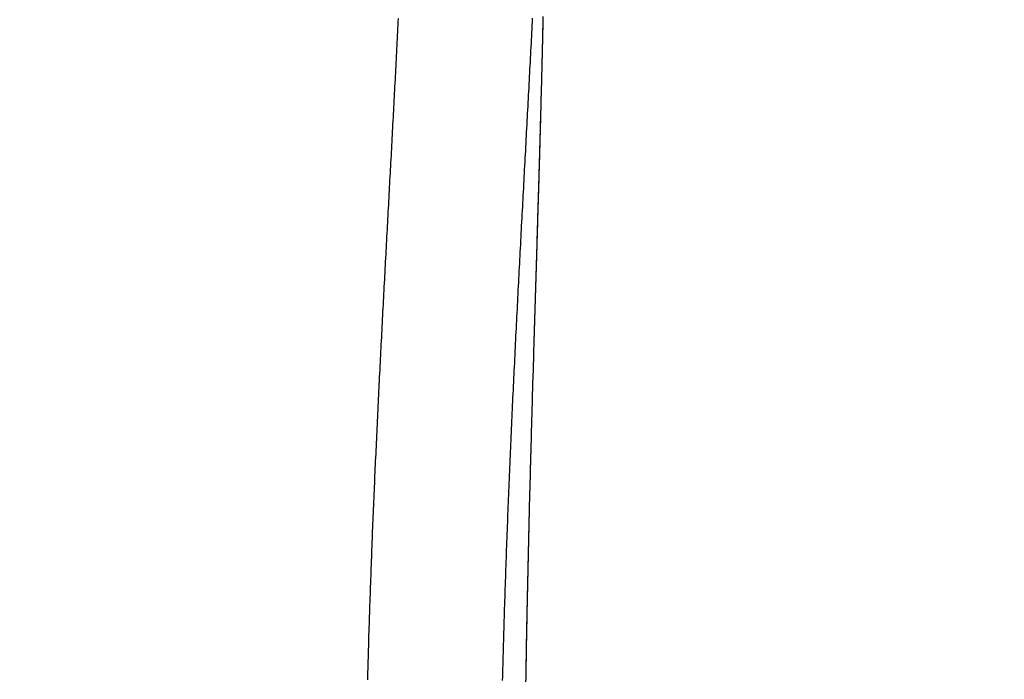
# Model space of a CAD drawing. Extents: x 306 to 829, y -246 to 407.
# Drawn here: x 757 to 772, y 192 to 201 of the extents above; entities that cross this region are included whole.
import ezdxf

# ---------------------------------------------------------------- set-up
doc = ezdxf.new("R2010")
doc.units = 0
doc.header["$LTSCALE"] = 10
doc.linetypes.add('VERDECKT', pattern=[0.375, 0.25, -0.125])
doc.layers.get('0').update_dxf_attribs({"linetype": 'CONTINUOUS'})
doc.layers.add('STEMPEL', color=3, linetype='CONTINUOUS')

# ---------------------------------------------------------------- blocks, each defined once
blk = doc.blocks.new('A$CF8A6A7C5')
at = {"color": 1}
for points in [[(-114.446, 34.6877, 0), (-114.448, 34.6382, 0), (-114.451, 34.5888, 0), (-114.453, 34.5393, 0), (-114.456, 34.4897, 0), (-114.458, 34.4401, 0), (-114.461, 34.3904, 0), (-114.463, 34.3407, 0), (-114.466, 34.291, 0), (-114.468, 34.2412, 0), (-114.471, 34.1913, 0), (-114.473, 34.1414, 0), (-114.476, 34.0915, 0), (-114.478, 34.0415, 0), (-114.481, 33.9914, 0), (-114.484, 33.9414, 0), (-114.486, 33.8912, 0), (-114.489, 33.8411, 0), (-114.491, 33.7908, 0), (-114.494, 33.7406, 0), (-114.497, 33.6903, 0), (-114.499, 33.6399, 0), (-114.502, 33.5895, 0), (-114.504, 33.5391, 0), (-114.507, 33.4886, 0), (-114.51, 33.4381, 0), (-114.512, 33.3875, 0), (-114.515, 33.3369, 0), (-114.518, 33.2862, 0), (-114.52, 33.2355, 0), (-114.523, 33.1848, 0), (-114.526, 33.134, 0), (-114.529, 33.0831, 0), (-114.531, 33.0323, 0), (-114.534, 32.9813, 0), (-114.537, 32.9304, 0), (-114.539, 32.8794, 0), (-114.542, 32.8283, 0), (-114.545, 32.7773, 0), (-114.548, 32.7261, 0), (-114.55, 32.675, 0), (-114.553, 32.6238, 0), (-114.556, 32.5725, 0), (-114.559, 32.5212, 0), (-114.561, 32.4699, 0), (-114.564, 32.4185, 0), (-114.567, 32.3671, 0), (-114.57, 32.3157, 0), (-114.573, 32.2642, 0), (-114.575, 32.2127, 0), (-114.578, 32.1611, 0), (-114.581, 32.1095, 0), (-114.584, 32.0579, 0), (-114.586, 32.0062, 0), (-114.589, 31.9545, 0), (-114.592, 31.9027, 0), (-114.595, 31.8509, 0), (-114.598, 31.7991, 0), (-114.6, 31.7472, 0), (-114.603, 31.6953, 0), (-114.606, 31.6434, 0), (-114.609, 31.5914, 0), (-114.612, 31.5394, 0), (-114.614, 31.4873, 0), (-114.617, 31.4352, 0), (-114.62, 31.3831, 0), (-114.623, 31.3309, 0), (-114.626, 31.2787, 0), (-114.628, 31.2265, 0), (-114.631, 31.1742, 0), (-114.634, 31.1219, 0), (-114.637, 31.0695, 0), (-114.64, 31.0172, 0), (-114.642, 30.9647, 0), (-114.645, 30.9123, 0), (-114.648, 30.8598, 0), (-114.651, 30.8073, 0), (-114.654, 30.7547, 0), (-114.656, 30.7021, 0), (-114.659, 30.6495, 0), (-114.662, 30.5969, 0), (-114.665, 30.5442, 0), (-114.667, 30.4915, 0), (-114.67, 30.4387, 0), (-114.673, 30.386, 0), (-114.676, 30.3331, 0), (-114.679, 30.2803, 0), (-114.681, 30.2274, 0), (-114.684, 30.1745, 0), (-114.687, 30.1216, 0), (-114.689, 30.0686, 0), (-114.692, 30.0156, 0), (-114.695, 29.9626, 0), (-114.698, 29.9096, 0), (-114.7, 29.8565, 0), (-114.703, 29.8034, 0), (-114.706, 29.7502, 0), (-114.708, 29.697, 0), (-114.711, 29.6439, 0), (-114.714, 29.5906, 0), (-114.716, 29.5374, 0), (-114.719, 29.4841, 0), (-114.722, 29.4308, 0), (-114.724, 29.3775, 0), (-114.727, 29.3241, 0), (-114.73, 29.2707, 0), (-114.732, 29.2173, 0), (-114.735, 29.1639, 0), (-114.737, 29.1104, 0), (-114.74, 29.0569, 0), (-114.743, 29.0034, 0), (-114.745, 28.9498, 0), (-114.748, 28.8963, 0), (-114.75, 28.8427, 0), (-114.753, 28.7891, 0), (-114.755, 28.7354, 0), (-114.758, 28.6818, 0), (-114.76, 28.6281, 0), (-114.763, 28.5744, 0), (-114.765, 28.5207, 0), (-114.768, 28.4669, 0), (-114.77, 28.4131, 0), (-114.773, 28.3594, 0), (-114.775, 28.3055, 0), (-114.778, 28.2517, 0), (-114.78, 28.1979, 0), (-114.783, 28.144, 0), (-114.785, 28.0901, 0), (-114.787, 28.0362, 0), (-114.79, 27.9822, 0), (-114.792, 27.9283, 0), (-114.794, 27.8743, 0), (-114.797, 27.8203, 0), (-114.799, 27.7663, 0), (-114.801, 27.7123, 0), (-114.804, 27.6582, 0), (-114.806, 27.6042, 0), (-114.808, 27.5501, 0), (-114.811, 27.496, 0), (-114.813, 27.4419, 0), (-114.815, 27.3877, 0), (-114.817, 27.3336, 0), (-114.819, 27.2794, 0), (-114.822, 27.2252, 0), (-114.824, 27.171, 0), (-114.826, 27.1168, 0), (-114.828, 27.0626, 0), (-114.83, 27.0084, 0), (-114.832, 26.9541, 0), (-114.834, 26.8999, 0), (-114.836, 26.8456, 0), (-114.838, 26.7913, 0), (-114.84, 26.737, 0), (-114.842, 26.6827, 0), (-114.845, 26.6283, 0), (-114.846, 26.574, 0), (-114.848, 26.5196, 0), (-114.85, 26.4653, 0), (-114.852, 26.4109, 0), (-114.854, 26.3565, 0), (-114.856, 26.3021, 0), (-114.858, 26.2477, 0), (-114.86, 26.1933, 0), (-114.862, 26.1388, 0), (-114.864, 26.0844, 0), (-114.865, 26.0299, 0), (-114.867, 25.9755, 0), (-114.869, 25.921, 0), (-114.871, 25.8665, 0), (-114.872, 25.812, 0), (-114.874, 25.7575, 0), (-114.876, 25.7031, 0), (-114.878, 25.6485, 0), (-114.879, 25.594, 0), (-114.881, 25.5395, 0), (-114.882, 25.485, 0), (-114.884, 25.4305, 0), (-114.886, 25.3759, 0), (-114.887, 25.3214, 0), (-114.889, 25.2668, 0), (-114.89, 25.2123, 0), (-114.892, 25.1577, 0), (-114.893, 25.1032, 0), (-114.895, 25.0486, 0), (-114.896, 24.9941, 0)], [(-112.573, 24.9654, 0), (-112.572, 25.0198, 0), (-112.571, 25.0741, 0), (-112.57, 25.1285, 0), (-112.569, 25.1829, 0), (-112.568, 25.2373, 0), (-112.567, 25.2917, 0), (-112.566, 25.3461, 0), (-112.565, 25.4005, 0), (-112.565, 25.4549, 0), (-112.564, 25.5093, 0), (-112.563, 25.5637, 0), (-112.562, 25.6181, 0), (-112.561, 25.6726, 0), (-112.56, 25.727, 0), (-112.559, 25.7814, 0), (-112.557, 25.8358, 0), (-112.556, 25.8903, 0), (-112.555, 25.9447, 0), (-112.554, 25.9992, 0), (-112.553, 26.0536, 0), (-112.552, 26.108, 0), (-112.551, 26.1625, 0), (-112.55, 26.2169, 0), (-112.549, 26.2713, 0), (-112.548, 26.3257, 0), (-112.546, 26.3802, 0), (-112.545, 26.4346, 0), (-112.544, 26.489, 0), (-112.543, 26.5434, 0), (-112.542, 26.5978, 0), (-112.541, 26.6523, 0), (-112.539, 26.7067, 0), (-112.538, 26.7611, 0), (-112.537, 26.8154, 0), (-112.536, 26.8698, 0), (-112.534, 26.9242, 0), (-112.533, 26.9786, 0), (-112.532, 27.0329, 0), (-112.531, 27.0873, 0), (-112.529, 27.1416, 0), (-112.528, 27.196, 0), (-112.527, 27.2503, 0), (-112.525, 27.3046, 0), (-112.524, 27.3589, 0), (-112.523, 27.4132, 0), (-112.521, 27.4675, 0), (-112.52, 27.5218, 0), (-112.519, 27.576, 0), (-112.517, 27.6303, 0), (-112.516, 27.6845, 0), (-112.514, 27.7387, 0), (-112.513, 27.7929, 0), (-112.512, 27.8471, 0), (-112.51, 27.9013, 0), (-112.509, 27.9554, 0), (-112.507, 28.0096, 0), (-112.506, 28.0637, 0), (-112.505, 28.1178, 0), (-112.503, 28.1719, 0), (-112.502, 28.226, 0), (-112.5, 28.28, 0), (-112.499, 28.3341, 0), (-112.497, 28.3881, 0), (-112.496, 28.4421, 0), (-112.494, 28.496, 0), (-112.493, 28.55, 0), (-112.491, 28.6039, 0), (-112.49, 28.6578, 0), (-112.488, 28.7117, 0), (-112.487, 28.7656, 0), (-112.485, 28.8194, 0), (-112.484, 28.8733, 0), (-112.482, 28.9271, 0), (-112.481, 28.9808, 0), (-112.479, 29.0346, 0), (-112.478, 29.0883, 0), (-112.476, 29.142, 0), (-112.475, 29.1957, 0), (-112.473, 29.2494, 0), (-112.471, 29.303, 0), (-112.47, 29.3566, 0), (-112.468, 29.4102, 0), (-112.467, 29.4637, 0), (-112.465, 29.5172, 0), (-112.464, 29.5707, 0), (-112.462, 29.6242, 0), (-112.46, 29.6776, 0), (-112.459, 29.731, 0), (-112.457, 29.7844, 0), (-112.456, 29.8377, 0), (-112.454, 29.891, 0), (-112.453, 29.9443, 0), (-112.451, 29.9975, 0), (-112.449, 30.0508, 0), (-112.448, 30.1039, 0), (-112.446, 30.1571, 0), (-112.445, 30.2102, 0), (-112.443, 30.2633, 0), (-112.441, 30.3163, 0), (-112.44, 30.3693, 0), (-112.438, 30.4223, 0), (-112.437, 30.4753, 0), (-112.435, 30.5282, 0), (-112.433, 30.581, 0), (-112.432, 30.6339, 0), (-112.43, 30.6867, 0), (-112.429, 30.7394, 0), (-112.427, 30.7922, 0), (-112.426, 30.8449, 0), (-112.424, 30.8975, 0), (-112.422, 30.9501, 0), (-112.421, 31.0027, 0), (-112.419, 31.0553, 0), (-112.418, 31.1078, 0), (-112.416, 31.1602, 0), (-112.414, 31.2127, 0), (-112.413, 31.265, 0), (-112.411, 31.3174, 0), (-112.41, 31.3697, 0), (-112.408, 31.422, 0), (-112.407, 31.4742, 0), (-112.405, 31.5264, 0), (-112.403, 31.5785, 0), (-112.402, 31.6306, 0), (-112.4, 31.6827, 0), (-112.399, 31.7347, 0), (-112.397, 31.7867, 0), (-112.396, 31.8386, 0), (-112.394, 31.8905, 0), (-112.393, 31.9423, 0), (-112.391, 31.9941, 0), (-112.39, 32.0459, 0), (-112.388, 32.0976, 0), (-112.386, 32.1493, 0), (-112.385, 32.2009, 0), (-112.383, 32.2525, 0), (-112.382, 32.304, 0), (-112.38, 32.3555, 0), (-112.379, 32.4069, 0), (-112.378, 32.4583, 0), (-112.376, 32.5097, 0), (-112.375, 32.561, 0), (-112.373, 32.6122, 0), (-112.372, 32.6634, 0), (-112.37, 32.7146, 0), (-112.369, 32.7657, 0), (-112.367, 32.8167, 0), (-112.366, 32.8677, 0), (-112.364, 32.9187, 0), (-112.363, 32.9696, 0), (-112.362, 33.0205, 0), (-112.36, 33.0713, 0), (-112.359, 33.122, 0), (-112.357, 33.1727, 0), (-112.356, 33.2234, 0), (-112.355, 33.274, 0), (-112.353, 33.3245, 0), (-112.352, 33.375, 0), (-112.351, 33.4254, 0), (-112.349, 33.4758, 0), (-112.348, 33.5261, 0), (-112.347, 33.5764, 0), (-112.345, 33.6266, 0), (-112.344, 33.6768, 0), (-112.343, 33.7269, 0), (-112.341, 33.777, 0), (-112.34, 33.827, 0), (-112.339, 33.8769, 0), (-112.338, 33.9268, 0), (-112.336, 33.9766, 0), (-112.335, 34.0264, 0), (-112.334, 34.0761, 0), (-112.333, 34.1257, 0), (-112.332, 34.1753, 0), (-112.33, 34.2249, 0), (-112.329, 34.2744, 0), (-112.328, 34.3238, 0), (-112.327, 34.3731, 0), (-112.326, 34.4224, 0), (-112.325, 34.4717, 0), (-112.324, 34.5209, 0), (-112.322, 34.57, 0), (-112.321, 34.619, 0), (-112.32, 34.668, 0), (-112.319, 34.717, 0)], [(-112.572, 24.9859, 0), (-112.571, 25.0413, 0), (-112.571, 25.0966, 0), (-112.57, 25.1519, 0), (-112.569, 25.2071, 0), (-112.568, 25.2624, 0), (-112.567, 25.3177, 0), (-112.566, 25.3729, 0), (-112.565, 25.4281, 0), (-112.564, 25.4833, 0), (-112.563, 25.5385, 0), (-112.562, 25.5937, 0), (-112.561, 25.6489, 0), (-112.56, 25.704, 0), (-112.559, 25.7592, 0), (-112.558, 25.8143, 0), (-112.557, 25.8694, 0), (-112.556, 25.9245, 0), (-112.555, 25.9796, 0), (-112.554, 26.0346, 0), (-112.552, 26.0897, 0), (-112.551, 26.1447, 0), (-112.55, 26.1997, 0), (-112.549, 26.2547, 0), (-112.548, 26.3097, 0), (-112.547, 26.3647, 0), (-112.546, 26.4196, 0), (-112.544, 26.4746, 0), (-112.543, 26.5295, 0), (-112.542, 26.5844, 0), (-112.541, 26.6393, 0), (-112.54, 26.6941, 0), (-112.538, 26.749, 0), (-112.537, 26.8038, 0), (-112.536, 26.8586, 0), (-112.535, 26.9134, 0), (-112.533, 26.9682, 0), (-112.532, 27.0229, 0), (-112.531, 27.0777, 0), (-112.529, 27.1324, 0), (-112.528, 27.1871, 0), (-112.527, 27.2418, 0), (-112.525, 27.2964, 0), (-112.524, 27.3511, 0), (-112.523, 27.4057, 0), (-112.521, 27.4603, 0), (-112.52, 27.5149, 0), (-112.519, 27.5694, 0), (-112.517, 27.624, 0), (-112.516, 27.6785, 0), (-112.515, 27.733, 0), (-112.513, 27.7875, 0), (-112.512, 27.842, 0), (-112.51, 27.8964, 0), (-112.509, 27.9508, 0), (-112.508, 28.0052, 0), (-112.506, 28.0596, 0), (-112.505, 28.114, 0), (-112.503, 28.1683, 0), (-112.502, 28.2226, 0), (-112.5, 28.2769, 0), (-112.499, 28.3312, 0), (-112.497, 28.3854, 0), (-112.496, 28.4397, 0), (-112.494, 28.4939, 0), (-112.493, 28.548, 0), (-112.491, 28.6022, 0), (-112.49, 28.6563, 0), (-112.488, 28.7104, 0), (-112.487, 28.7645, 0), (-112.485, 28.8186, 0), (-112.484, 28.8726, 0), (-112.482, 28.9267, 0), (-112.481, 28.9806, 0), (-112.479, 29.0346, 0), (-112.478, 29.0886, 0), (-112.476, 29.1425, 0), (-112.475, 29.1964, 0), (-112.473, 29.2503, 0), (-112.471, 29.3041, 0), (-112.47, 29.3579, 0), (-112.468, 29.4117, 0), (-112.467, 29.4655, 0), (-112.465, 29.5193, 0), (-112.464, 29.573, 0), (-112.462, 29.6267, 0), (-112.46, 29.6804, 0), (-112.459, 29.734, 0), (-112.457, 29.7876, 0), (-112.456, 29.8412, 0), (-112.454, 29.8948, 0), (-112.452, 29.9483, 0), (-112.451, 30.0019, 0), (-112.449, 30.0554, 0), (-112.448, 30.1088, 0), (-112.446, 30.1623, 0), (-112.444, 30.2157, 0), (-112.443, 30.2691, 0), (-112.441, 30.3224, 0), (-112.44, 30.3758, 0), (-112.438, 30.4291, 0), (-112.436, 30.4823, 0), (-112.435, 30.5356, 0), (-112.433, 30.5888, 0), (-112.432, 30.642, 0), (-112.43, 30.6952, 0), (-112.428, 30.7483, 0), (-112.427, 30.8014, 0), (-112.425, 30.8545, 0), (-112.424, 30.9076, 0), (-112.422, 30.9606, 0), (-112.42, 31.0136, 0), (-112.419, 31.0666, 0), (-112.417, 31.1195, 0), (-112.416, 31.1724, 0), (-112.414, 31.2253, 0), (-112.412, 31.2782, 0), (-112.411, 31.331, 0), (-112.409, 31.3838, 0), (-112.408, 31.4365, 0), (-112.406, 31.4893, 0), (-112.404, 31.542, 0), (-112.403, 31.5947, 0), (-112.401, 31.6473, 0), (-112.4, 31.6999, 0), (-112.398, 31.7525, 0), (-112.397, 31.8051, 0), (-112.395, 31.8576, 0), (-112.393, 31.9101, 0), (-112.392, 31.9626, 0), (-112.39, 32.015, 0), (-112.389, 32.0674, 0), (-112.387, 32.1198, 0), (-112.386, 32.1721, 0), (-112.384, 32.2244, 0), (-112.383, 32.2767, 0), (-112.381, 32.3289, 0), (-112.38, 32.3811, 0), (-112.378, 32.4333, 0), (-112.377, 32.4855, 0), (-112.375, 32.5376, 0), (-112.374, 32.5897, 0), (-112.372, 32.6417, 0), (-112.371, 32.6937, 0), (-112.369, 32.7457, 0), (-112.368, 32.7977, 0), (-112.366, 32.8496, 0), (-112.365, 32.9015, 0), (-112.363, 32.9533, 0), (-112.362, 33.0052, 0), (-112.361, 33.0569, 0), (-112.359, 33.1087, 0), (-112.358, 33.1604, 0), (-112.356, 33.2121, 0), (-112.355, 33.2638, 0), (-112.353, 33.3154, 0), (-112.352, 33.367, 0), (-112.351, 33.4185, 0), (-112.349, 33.47, 0), (-112.348, 33.5215, 0), (-112.347, 33.5729, 0), (-112.345, 33.6244, 0), (-112.344, 33.6757, 0), (-112.343, 33.7271, 0), (-112.341, 33.7784, 0), (-112.34, 33.8297, 0), (-112.339, 33.8809, 0), (-112.338, 33.9321, 0), (-112.336, 33.9832, 0), (-112.335, 34.0344, 0), (-112.334, 34.0855, 0), (-112.332, 34.1365, 0), (-112.331, 34.1875, 0), (-112.33, 34.2385, 0), (-112.329, 34.2895, 0), (-112.328, 34.3404, 0), (-112.326, 34.3912, 0), (-112.325, 34.4421, 0), (-112.324, 34.4929, 0), (-112.323, 34.5436, 0), (-112.322, 34.5944, 0), (-112.321, 34.645, 0), (-112.32, 34.6957, 0)]]:
    blk.add_polyline3d(points, dxfattribs=at)
blk.add_polyline3d([(-112.48, 34.6929, 0), (-112.483, 34.6396, 0), (-112.486, 34.5862, 0), (-112.488, 34.5328, 0), (-112.491, 34.4794, 0), (-112.494, 34.4259, 0), (-112.497, 34.3723, 0), (-112.499, 34.3188, 0), (-112.502, 34.2652, 0), (-112.505, 34.2115, 0), (-112.508, 34.1579, 0), (-112.51, 34.1042, 0), (-112.513, 34.0504, 0), (-112.516, 33.9966, 0), (-112.519, 33.9428, 0), (-112.522, 33.8889, 0), (-112.524, 33.835, 0), (-112.527, 33.7811, 0), (-112.53, 33.7271, 0), (-112.533, 33.6731, 0), (-112.536, 33.6191, 0), (-112.539, 33.565, 0), (-112.542, 33.5109, 0), (-112.544, 33.4567, 0), (-112.547, 33.4026, 0), (-112.55, 33.3483, 0), (-112.553, 33.2941, 0), (-112.556, 33.2398, 0), (-112.559, 33.1854, 0), (-112.562, 33.1311, 0), (-112.565, 33.0767, 0), (-112.568, 33.0222, 0), (-112.57, 32.9678, 0), (-112.573, 32.9133, 0), (-112.576, 32.8587, 0), (-112.579, 32.8041, 0), (-112.582, 32.7495, 0), (-112.585, 32.6949, 0), (-112.588, 32.6402, 0), (-112.591, 32.5855, 0), (-112.594, 32.5307, 0), (-112.597, 32.476, 0), (-112.6, 32.4211, 0), (-112.603, 32.3663, 0), (-112.605, 32.3114, 0), (-112.608, 32.2565, 0), (-112.611, 32.2015, 0), (-112.614, 32.1465, 0), (-112.617, 32.0915, 0), (-112.62, 32.0365, 0), (-112.623, 31.9814, 0), (-112.626, 31.9262, 0), (-112.629, 31.8711, 0), (-112.632, 31.8159, 0), (-112.635, 31.7607, 0), (-112.638, 31.7054, 0), (-112.641, 31.6501, 0), (-112.644, 31.5948, 0), (-112.646, 31.5395, 0), (-112.649, 31.4841, 0), (-112.652, 31.4287, 0), (-112.655, 31.3732, 0), (-112.658, 31.3178, 0), (-112.661, 31.2622, 0), (-112.664, 31.2067, 0), (-112.667, 31.1511, 0), (-112.67, 31.0955, 0), (-112.673, 31.0399, 0), (-112.676, 30.9842, 0), (-112.678, 30.9285, 0), (-112.681, 30.8728, 0), (-112.684, 30.817, 0), (-112.687, 30.7612, 0), (-112.69, 30.7054, 0), (-112.693, 30.6495, 0), (-112.696, 30.5936, 0), (-112.699, 30.5377, 0), (-112.701, 30.4818, 0), (-112.704, 30.4258, 0), (-112.707, 30.3698, 0), (-112.71, 30.3138, 0), (-112.713, 30.2577, 0), (-112.716, 30.2016, 0), (-112.718, 30.1455, 0), (-112.721, 30.0893, 0), (-112.724, 30.0331, 0), (-112.727, 29.9769, 0), (-112.73, 29.9206, 0), (-112.732, 29.8644, 0), (-112.735, 29.8081, 0), (-112.738, 29.7517, 0), (-112.741, 29.6954, 0), (-112.743, 29.639, 0), (-112.746, 29.5825, 0), (-112.749, 29.5261, 0), (-112.752, 29.4696, 0), (-112.754, 29.4131, 0), (-112.757, 29.3566, 0), (-112.76, 29.3, 0), (-112.762, 29.2434, 0), (-112.765, 29.1868, 0), (-112.768, 29.1301, 0), (-112.77, 29.0735, 0), (-112.773, 29.0168, 0), (-112.776, 28.96, 0), (-112.778, 28.9033, 0), (-112.781, 28.8465, 0), (-112.783, 28.7897, 0), (-112.786, 28.7328, 0), (-112.789, 28.6759, 0), (-112.791, 28.619, 0), (-112.794, 28.5621, 0), (-112.796, 28.5052, 0), (-112.799, 28.4482, 0), (-112.801, 28.3912, 0), (-112.804, 28.3341, 0), (-112.806, 28.2771, 0), (-112.809, 28.22, 0), (-112.811, 28.1629, 0), (-112.813, 28.1057, 0), (-112.816, 28.0486, 0), (-112.818, 27.9914, 0), (-112.821, 27.9342, 0), (-112.823, 27.8769, 0), (-112.825, 27.8197, 0), (-112.828, 27.7624, 0), (-112.83, 27.7051, 0), (-112.832, 27.6477, 0), (-112.835, 27.5903, 0), (-112.837, 27.5329, 0), (-112.839, 27.4755, 0), (-112.842, 27.4181, 0), (-112.844, 27.3606, 0), (-112.846, 27.3031, 0), (-112.848, 27.2456, 0), (-112.85, 27.1881, 0), (-112.853, 27.1305, 0), (-112.855, 27.0729, 0), (-112.857, 27.0153, 0), (-112.859, 26.9577, 0), (-112.861, 26.9, 0), (-112.863, 26.8423, 0), (-112.865, 26.7846, 0), (-112.867, 26.7269, 0), (-112.869, 26.6691, 0), (-112.871, 26.6114, 0), (-112.873, 26.5536, 0), (-112.875, 26.4958, 0), (-112.877, 26.4379, 0), (-112.879, 26.38, 0), (-112.881, 26.3222, 0), (-112.883, 26.2643, 0), (-112.885, 26.2063, 0), (-112.887, 26.1484, 0), (-112.889, 26.0904, 0), (-112.89, 26.0324, 0), (-112.892, 25.9744, 0), (-112.894, 25.9163, 0), (-112.896, 25.8583, 0), (-112.898, 25.8002, 0), (-112.899, 25.7421, 0), (-112.901, 25.684, 0), (-112.903, 25.6258, 0), (-112.904, 25.5676, 0), (-112.906, 25.5095, 0), (-112.908, 25.4513, 0), (-112.909, 25.393, 0), (-112.911, 25.3348, 0), (-112.912, 25.2765, 0), (-112.914, 25.2182, 0), (-112.915, 25.1599, 0), (-112.917, 25.1016, 0), (-112.918, 25.0432, 0), (-112.92, 24.9849, 0)])
at = {"color": 1, "linetype": 'VERDECKT'}
for radius in [40.5, 39.765397, 38.314812, 38, 34.9]:
    blk.add_circle((-93.281992, 25), radius, dxfattribs=at)
for radius, start, end in [(42.1, 244.34873, 116.827533), (39.6, 251.417198, 117.0603461)]:
    blk.add_arc((-93.281992, 25), radius, start, end)
at = {"color": 1, "linetype": 'VERDECKT', "extrusion": (0, -2e-16, -1)}
blk.add_arc((93.281992, 25), 36.5, 265.8088923, 171.8789551, dxfattribs=at)
at = {"color": 1, "linetype": 'VERDECKT'}
for radius, start in [(42.1, 116.827533), (39.6, 117.0603461)]:
    blk.add_arc((-93.281992, 25), radius, start, 180, dxfattribs=at)

msp = doc.modelspace()

# ---------------------------------------------------------------- block references
at = {"layer": 'STEMPEL'}
msp.add_blockref('A$CF8A6A7C5', (877.363, 166.553, -47.627), dxfattribs=at)

doc.saveas('drawing.dxf')
